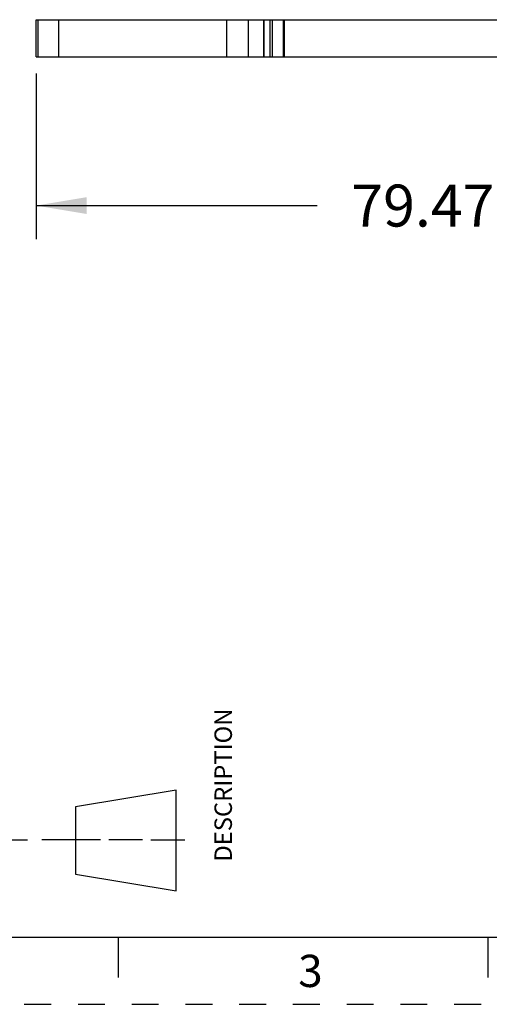
# Model space of a CAD drawing. Units: inches. Extents: x 0 to 11, y 0 to 8.5.
# Drawn here: x 2.4 to 4.1, y 0 to 3.7 of the extents above; entities that cross this region are included whole.
import ezdxf

# ---------------------------------------------------------------- set-up
doc = ezdxf.new("R2010")
doc.units = ezdxf.units.IN
doc.header["$LTSCALE"] = 0.605
doc.header["$MEASUREMENT"] = 0
doc.linetypes.add('HIDDEN', pattern=[0.2, 0.1, -0.1])
doc.layers.get('0').update_dxf_attribs({"linetype": 'CONTINUOUS'})
doc.layers.add('DEFAULT_2', color=8, linetype='HIDDEN')
doc.styles.get("Standard").update_dxf_attribs({"font": 'txt', "width": 0.8})
doc.styles.add('TEXTSTYLE_2', font='txt')
doc.dimstyles.new('DIMSTYLE_1', dxfattribs={"dimtxt": 0.15625, "dimasz": 0.1875, "dimexe": 0.125, "dimexo": 0.0625, "dimgap": 0.078125, "dimtad": 0, "dimtih": 1, "dimtoh": 1, "dimdec": 3, "dimzin": 0, "dimdsep": 46, "dimtxsty": 'STANDARD', "dimblk": '_FILLED', "dimblk1": '_FILLED', "dimblk2": '_FILLED', "dimcen": 0.09, "dimadec": 3, "dimazin": 0, "dimtp": 0.001, "dimtm": 0.001, "dimtfac": 1, "dimtdec": 3, "dimtofl": 0, "dimtmove": 0, "dimatfit": 3, "dimldrblk": '_FILLED', "dimfxl": 1, "dimtolj": 1, "dimtzin": 0, "dimarcsym": 0})

# ---------------------------------------------------------------- blocks, each defined once
blk = doc.blocks.new('_FILLED')
at = {"color": 0, "linetype": 'BYBLOCK'}
blk.add_solid([(0, 0), (-1, 0.167), (-1, -0.167)], dxfattribs=at)
blk = doc.blocks.new('*D1')
at = {"color": 2, "linetype": 'CONTINUOUS'}
for p, q in [((2.4445, 3.4671), (2.4445, 2.85)), ((5.5735, 3.4671), (5.5735, 2.85)), ((2.4445, 2.975), (3.4895, 2.975)), ((5.5735, 2.975), (4.3958, 2.975))]:
    blk.add_line(p, q, dxfattribs=at)
at = {"color": 2, "linetype": 'CONTINUOUS', "xscale": 0.1875, "yscale": 0.1875, "zscale": 0.1875, "rotation": 180}
blk.add_blockref('_FILLED', (2.4445, 2.975), dxfattribs=at)
at = {"color": 2, "linetype": 'CONTINUOUS', "xscale": 0.1875, "yscale": 0.1875, "zscale": 0.1875}
blk.add_blockref('_FILLED', (5.5735, 2.975), dxfattribs=at)
at = {"color": 2, "linetype": 'CONTINUOUS', "insert": (3.9426, 3.0531), "char_height": 0.15625, "width": 0.75, "attachment_point": 2, "line_spacing_factor": 0.9}
blk.add_mtext('79.477', dxfattribs=at)
blk = doc.blocks.new('THIRD_ANGLE_1_BL1', base_point=(2.47, 0.613))
at = {"color": 2, "linetype": 'CONTINUOUS'}
for p, q in [((2.1617, 0.863), (2.1617, 0.7067)), ((2.1617, 0.6755), (2.1617, 0.5505)), ((2.0679, 0.613), (1.9424, 0.6131)), ((2.2242, 0.613), (2.0992, 0.613)), ((2.2554, 0.613), (2.4117, 0.613)), ((2.6835, 0.613), (2.4648, 0.613)), ((2.8398, 0.613), (2.7148, 0.613)), ((2.871, 0.613), (2.9976, 0.6129)), ((2.1617, 0.5192), (2.1617, 0.363))]:
    blk.add_line(p, q, dxfattribs=at)
at = {"color": 7, "linetype": 'CONTINUOUS'}
for p, q in [((2.9657, 0.7978), (2.5907, 0.7353)), ((2.9657, 0.4228), (2.9657, 0.7978)), ((2.5907, 0.7353), (2.5907, 0.4853)), ((2.5907, 0.4853), (2.9657, 0.4228))]:
    blk.add_line(p, q, dxfattribs=at)
for radius in [0.1875, 0.125]:
    blk.add_circle((2.1617, 0.613), radius, dxfattribs=at)

msp = doc.modelspace()

# ---------------------------------------------------------------- linework, layer by layer
at = {"color": 7, "linetype": 'CONTINUOUS'}
for p, q in [((2.4445, 3.5296), (2.4445, 3.6674)), ((2.4445, 3.6674), (5.5735, 3.6674)), ((2.4505, 3.6674), (2.4505, 3.5296)), ((2.5291, 3.5296), (2.5291, 3.6674)), ((3.153, 3.6674), (3.153, 3.5296)), ((3.2338, 3.6674), (3.2338, 3.5296)), ((3.2915, 3.6674), (3.2915, 3.5296)), ((3.292, 3.5296), (3.292, 3.6674)), ((3.3137, 3.6674), (3.3137, 3.5296)), ((3.3239, 3.5296), (3.3239, 3.6674)), ((3.363, 3.6674), (3.363, 3.5296)), ((3.368, 3.5296), (3.368, 3.6674)), ((2.4446, 3.5296), (4.5024, 3.5296)), ((0.25, 0.25), (10.75, 0.25)), ((2.75, 0.25), (2.75, 0.1)), ((4.125, 0.25), (4.125, 0.1))]:
    msp.add_line(p, q, dxfattribs=at)
at = {"layer": 'DEFAULT_2', "color": 8, "linetype": 'HIDDEN'}
msp.add_line((0, 0), (11, 0), dxfattribs=at)

# ---------------------------------------------------------------- block references
at = {"color": 2, "linetype": 'CONTINUOUS'}
msp.add_blockref('THIRD_ANGLE_1_BL1', (2.47, 0.613), dxfattribs=at)

# ---------------------------------------------------------------- texts
at = {"color": 2, "linetype": 'CONTINUOUS', "insert": (3.1078, 0.8165), "char_height": 0.065, "width": 0.572, "attachment_point": 2, "rotation": 90, "line_spacing_factor": 0.9}
msp.add_mtext('DESCRIPTION', dxfattribs=at)
at = {"color": 2, "linetype": 'CONTINUOUS', "insert": (3.465, 0.1844), "char_height": 0.12, "width": 0.12, "attachment_point": 2, "line_spacing_factor": 0.9, "style": 'TEXTSTYLE_2'}
msp.add_mtext('3', dxfattribs=at)

# ---------------------------------------------------------------- dimensions: what is measured, and where the dimension line sits
at = {"color": 2, "linetype": 'CONTINUOUS'}
dim = msp.add_linear_dim(base=(5.5735, 2.975), p1=(2.4445, 3.5296), p2=(5.5735, 3.5296), dimstyle='DIMSTYLE_1', dxfattribs=at)
dim.commit()
dim.dimension.update_dxf_attribs({"geometry": '*D1', "text_midpoint": (3.9426, 2.975), "dimtype": 160})

doc.saveas('drawing.dxf')
